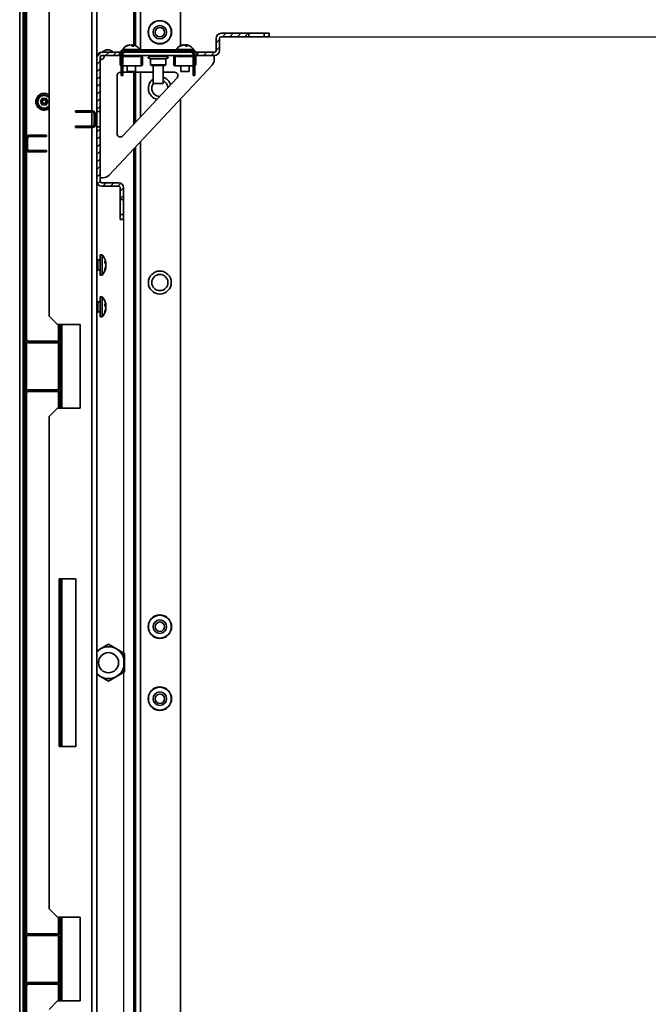
# Model space of a CAD drawing. Units: millimetres. Extents: x -3757 to -744, y -1759 to 2737.
# Drawn here: x -2016 to -1641, y -1086 to -498 of the extents above; entities that cross this region are included whole.
import ezdxf

# ---------------------------------------------------------------- set-up
doc = ezdxf.new("R2010")
doc.units = ezdxf.units.MM
doc.header["$PDSIZE"] = -1
doc.linetypes.add('SLD-Сплошная', pattern=[0])
doc.layers.add('ТЕКСТ', color=150, linetype='SLD-Сплошная')
doc.styles.add('SLDTEXTSTYLE2', font='txt')
doc.dimstyles.new('SLDDIMSTYLE0', dxfattribs={"dimtxt": 70, "dimasz": 70, "dimexe": 0, "dimexo": 0.0625, "dimgap": 17.5, "dimtad": 2, "dimdec": 1, "dimrnd": 1e-09, "dimzin": 12, "dimdsep": 46, "dimtxsty": 'SLDTEXTSTYLE2', "dimsah": 1, "dimcen": 0.09, "dimadec": 0, "dimazin": 3, "dimtfac": 1, "dimtdec": 1, "dimtofl": 0, "dimtmove": 0, "dimatfit": 3, "dimfxl": 0, "dimfrac": 2, "dimtolj": 1, "dimtzin": 12, "dimarcsym": 0})

# ---------------------------------------------------------------- blocks, each defined once
blk = doc.blocks.new('_D_6')
at = {"layer": 'Defpoints', "color": 0}
for p in [(-1954.18, -617.09), (-1328.18, -617.09), (-1328.18, -1647.05)]:
    blk.add_point(p, dxfattribs=at)
at = {"layer": 'ТЕКСТ', "color": 0, "lineweight": -2}
for p, q in [((-1954.18, -617.15), (-1954.18, -1647.05)), ((-1328.18, -617.15), (-1328.18, -1647.05)), ((-1884.18, -1647.05), (-1398.18, -1647.05))]:
    blk.add_line(p, q, dxfattribs=at)
at = {"layer": 'ТЕКСТ', "color": 0}
for points in [[(-1884.18, -1635.38), (-1884.18, -1658.71), (-1954.18, -1647.05)], [(-1398.18, -1635.38), (-1398.18, -1658.71), (-1328.18, -1647.05)]]:
    blk.add_solid(points, dxfattribs=at)
at = {"layer": 'ТЕКСТ', "color": 0, "insert": (-1641.18, -1667.05), "char_height": 70, "attachment_point": 2, "style": 'SLDTEXTSTYLE2'}
blk.add_mtext('\\A1;626', dxfattribs=at)
blk = doc.blocks.new('_D_7')
at = {"layer": 'Defpoints', "color": 0}
for p in [(-1867.41, -507.82), (-1111.32, -507.82), (-1867.41, -1255.45)]:
    blk.add_point(p, dxfattribs=at)
at = {"layer": 'ТЕКСТ', "color": 0, "lineweight": -2}
for p, q in [((-1867.35, -507.82), (-1111.32, -507.82)), ((-1111.32, -1185.45), (-1111.32, -577.82)), ((-1867.35, -1255.45), (-1111.32, -1255.45))]:
    blk.add_line(p, q, dxfattribs=at)
at = {"layer": 'ТЕКСТ', "color": 0}
for points in [[(-1122.99, -577.82), (-1099.66, -577.82), (-1111.32, -507.82)], [(-1122.99, -1185.45), (-1099.66, -1185.45), (-1111.32, -1255.45)]]:
    blk.add_solid(points, dxfattribs=at)
at = {"layer": 'ТЕКСТ', "color": 0, "insert": (-1091.32, -881.64), "char_height": 70, "attachment_point": 2, "rotation": 90, "style": 'SLDTEXTSTYLE2'}
blk.add_mtext('\\A1;750', dxfattribs=at)

msp = doc.modelspace()

# ---------------------------------------------------------------- hatches: boundary and pattern name
at = {"layer": 'ТЕКСТ', "linetype": 'SLD-Сплошная', "lineweight": 18}
h = msp.add_hatch(dxfattribs=at)
h.set_pattern_fill('ANSI31', color=256, angle=3e-322, style=0)
edge = h.paths.add_edge_path(flags=0)
edge.add_line((-2011.98, -1335.54), (-2012.98, -1335.54))
edge.add_line((-2012.98, -1335.54), (-2012.98, -1338.54))
edge.add_arc((-2010.98, -1338.54), 2, 180, 270)
edge.add_line((-2010.98, -1340.54), (-1992.13, -1340.54))
edge.add_arc((-1992.13, -1340.59), 0.05, -90, 90, ccw=False)
edge.add_line((-1992.13, -1340.64), (-2012.08, -1340.64))
edge.add_arc((-2012.08, -1339.64), 1, 180, 270, ccw=False)
edge.add_line((-2013.08, -1339.64), (-2013.08, -423.64))
edge.add_arc((-2012.08, -423.64), 1, 90, 180, ccw=False)
edge.add_line((-2012.08, -422.64), (-1992.13, -422.64))
edge.add_arc((-1992.13, -422.69), 0.05, -90, 90, ccw=False)
edge.add_line((-1992.13, -422.74), (-2010.98, -422.74))
edge.add_arc((-2010.98, -424.74), 2, 90, 180)
edge.add_line((-2012.98, -424.74), (-2012.98, -427.74))
edge.add_line((-2012.98, -427.74), (-2011.98, -427.74))
edge.add_line((-2011.98, -427.74), (-2011.98, -424.74))
edge.add_arc((-2010.98, -424.74), 1, 90, 180, ccw=False)
edge.add_line((-2010.98, -423.74), (-1992.13, -423.74))
edge.add_arc((-1992.13, -422.69), 1.05, 270, 450)
edge.add_line((-1992.13, -421.64), (-2012.08, -421.64))
edge.add_arc((-2012.08, -423.64), 2, 90, 180)
edge.add_line((-2014.08, -423.64), (-2014.08, -1339.64))
edge.add_arc((-2012.08, -1339.64), 2, 180, 270)
edge.add_line((-2012.08, -1341.64), (-1992.13, -1341.64))
edge.add_arc((-1992.13, -1340.59), 1.05, 270, 450)
edge.add_line((-1992.13, -1339.54), (-2010.98, -1339.54))
edge.add_arc((-2010.98, -1338.54), 1, 180, 270, ccw=False)
edge.add_line((-2011.98, -1338.54), (-2011.98, -1335.54))
h = msp.add_hatch(dxfattribs=at)
h.set_pattern_fill('ANSI31', color=256, angle=3e-322, style=0)
edge = h.paths.add_edge_path(flags=0)
edge.add_line((-1896.05, -507.82), (-1879.41, -507.82))
edge.add_line((-1879.41, -507.82), (-1879.41, -505.82))
edge.add_line((-1879.41, -505.82), (-1896.05, -505.82))
edge.add_arc((-1896.05, -508.82), 3, 90, 180)
edge.add_line((-1899.05, -508.82), (-1899.05, -516.09))
edge.add_arc((-1900.05, -516.09), 1, 270, 360, ccw=False)
edge.add_line((-1900.05, -517.09), (-1910.61, -517.09))
edge.add_line((-1910.61, -517.09), (-1910.61, -519.09))
edge.add_line((-1910.61, -519.09), (-1900.05, -519.09))
edge.add_arc((-1900.05, -516.09), 3, 270, 360)
edge.add_line((-1897.05, -516.09), (-1897.05, -508.82))
edge.add_arc((-1896.05, -508.82), 1, 90, 180, ccw=False)
h = msp.add_hatch(dxfattribs=at)
h.set_pattern_fill('ANSI31', color=256, angle=3e-322, style=0)
h.paths.add_polyline_path([(-1867.41, -507.82), (-1867.41, -505.82), (-1870.41, -505.82), (-1870.41, -507.82)], flags=0)
h = msp.add_hatch(dxfattribs=at)
h.set_pattern_fill('ANSI31', color=256, angle=3e-322, style=0)
edge = h.paths.add_edge_path(flags=0)
edge.add_line((-1956.61, -517.09), (-1967.18, -517.09))
edge.add_arc((-1967.18, -520.09), 3, 90, 180)
edge.add_line((-1970.18, -520.09), (-1970.18, -552.59))
edge.add_line((-1970.18, -552.59), (-1968.18, -552.59))
edge.add_line((-1968.18, -552.59), (-1968.18, -520.09))
edge.add_arc((-1967.18, -520.09), 1, 90, 180, ccw=False)
edge.add_line((-1967.18, -519.09), (-1956.61, -519.09))
edge.add_line((-1956.61, -519.09), (-1956.61, -517.09))
h = msp.add_hatch(dxfattribs=at)
h.set_pattern_fill('ANSI31', color=256, angle=3e-322, style=0)
edge = h.paths.add_edge_path(flags=0)
edge.add_line((-1912.71, -531.09), (-1911.71, -531.09))
edge.add_line((-1911.71, -531.09), (-1911.71, -518.09))
edge.add_arc((-1913.71, -518.09), 2, 360, 450)
edge.add_line((-1913.71, -516.09), (-1953.71, -516.09))
edge.add_arc((-1953.71, -518.09), 2, 90, 180)
edge.add_line((-1955.71, -518.09), (-1955.71, -531.09))
edge.add_line((-1955.71, -531.09), (-1954.71, -531.09))
edge.add_line((-1954.71, -531.09), (-1954.71, -518.09))
edge.add_arc((-1953.71, -518.09), 1, 90, 180, ccw=False)
edge.add_line((-1953.71, -517.09), (-1913.71, -517.09))
edge.add_arc((-1913.71, -518.09), 1, 0, 90, ccw=False)
edge.add_line((-1912.71, -518.09), (-1912.71, -531.09))
h = msp.add_hatch(dxfattribs=at)
h.set_pattern_fill('ANSI31', color=256, angle=3e-322, style=0)
edge = h.paths.add_edge_path(flags=0)
edge.add_line((-1957.18, -595.09), (-1967.18, -595.09))
edge.add_arc((-1967.18, -594.09), 1, 180, 270, ccw=False)
edge.add_line((-1968.18, -594.09), (-1968.18, -561.59))
edge.add_line((-1968.18, -561.59), (-1970.18, -561.59))
edge.add_line((-1970.18, -561.59), (-1970.18, -594.09))
edge.add_arc((-1967.18, -594.09), 3, 180, 270)
edge.add_line((-1967.18, -597.09), (-1957.18, -597.09))
edge.add_arc((-1957.18, -598.09), 1, 0, 90, ccw=False)
edge.add_line((-1956.18, -598.09), (-1956.18, -605.09))
edge.add_line((-1956.18, -605.09), (-1954.18, -605.09))
edge.add_line((-1954.18, -605.09), (-1954.18, -598.09))
edge.add_arc((-1957.18, -598.09), 3, 0, 90)
h = msp.add_hatch(dxfattribs=at)
h.set_pattern_fill('ANSI31', color=256, angle=3e-322, style=0)
h.paths.add_polyline_path([(-1954.18, -617.09), (-1954.18, -614.09), (-1956.18, -614.09), (-1956.18, -617.09)], flags=0)
h = msp.add_hatch(dxfattribs=at)
h.set_pattern_fill('ANSI31', color=256, angle=90, style=0)
edge = h.paths.add_edge_path(flags=0)
edge.add_line((-2013.08, -677.64), (-2013.08, -688.64))
edge.add_arc((-2011.08, -688.64), 2, 180, 270)
edge.add_line((-2011.08, -690.64), (-1993.08, -690.64))
edge.add_arc((-1993.08, -691.64), 1, 0, 90, ccw=False)
edge.add_line((-1992.08, -691.64), (-1992.08, -717.64))
edge.add_arc((-1993.08, -717.64), 1, 270, 360, ccw=False)
edge.add_line((-1993.08, -718.64), (-2011.08, -718.64))
edge.add_arc((-2011.08, -720.64), 2, 90, 180)
edge.add_line((-2013.08, -720.64), (-2013.08, -731.64))
edge.add_line((-2013.08, -731.64), (-2012.08, -731.64))
edge.add_line((-2012.08, -731.64), (-2012.08, -720.64))
edge.add_arc((-2011.08, -720.64), 1, 90, 180, ccw=False)
edge.add_line((-2011.08, -719.64), (-1993.08, -719.64))
edge.add_arc((-1993.08, -717.64), 2, 270, 360)
edge.add_line((-1991.08, -717.64), (-1991.08, -691.64))
edge.add_arc((-1993.08, -691.64), 2, 0, 90)
edge.add_line((-1993.08, -689.64), (-2011.08, -689.64))
edge.add_arc((-2011.08, -688.64), 1, 180, 270, ccw=False)
edge.add_line((-2012.08, -688.64), (-2012.08, -677.64))
edge.add_line((-2012.08, -677.64), (-2013.08, -677.64))
h = msp.add_hatch(dxfattribs=at)
h.set_pattern_fill('ANSI31', color=256, angle=90, style=0)
edge = h.paths.add_edge_path(flags=0)
edge.add_line((-2013.08, -1031.64), (-2013.08, -1042.64))
edge.add_arc((-2011.08, -1042.64), 2, 180, 270)
edge.add_line((-2011.08, -1044.64), (-1993.08, -1044.64))
edge.add_arc((-1993.08, -1045.64), 1, 0, 90, ccw=False)
edge.add_line((-1992.08, -1045.64), (-1992.08, -1071.64))
edge.add_arc((-1993.08, -1071.64), 1, 270, 360, ccw=False)
edge.add_line((-1993.08, -1072.64), (-2011.08, -1072.64))
edge.add_arc((-2011.08, -1074.64), 2, 90, 180)
edge.add_line((-2013.08, -1074.64), (-2013.08, -1085.64))
edge.add_line((-2013.08, -1085.64), (-2012.08, -1085.64))
edge.add_line((-2012.08, -1085.64), (-2012.08, -1074.64))
edge.add_arc((-2011.08, -1074.64), 1, 90, 180, ccw=False)
edge.add_line((-2011.08, -1073.64), (-1993.08, -1073.64))
edge.add_arc((-1993.08, -1071.64), 2, 270, 360)
edge.add_line((-1991.08, -1071.64), (-1991.08, -1045.64))
edge.add_arc((-1993.08, -1045.64), 2, 0, 90)
edge.add_line((-1993.08, -1043.64), (-2011.08, -1043.64))
edge.add_arc((-2011.08, -1042.64), 1, 180, 270, ccw=False)
edge.add_line((-2012.08, -1042.64), (-2012.08, -1031.64))
edge.add_line((-2012.08, -1031.64), (-2013.08, -1031.64))

# ---------------------------------------------------------------- linework, layer by layer
at = {"color": 7, "linetype": 'SLD-Сплошная', "lineweight": 35}
for p, q in [((-2016.18, -420.14), (-2016.18, -1343.14)), ((-2014.08, -423.64), (-2014.08, -1339.64)), ((-2013.08, -423.64), (-2013.08, -1339.64)), ((-2012.08, -567.61), (-2012.08, -471.64)), ((-1998.68, -674.64), (-1998.68, -475.64)), ((-1973.18, -475.64), (-1973.18, -552.09)), ((-1970.18, -475.64), (-1970.18, -520.09)), ((-1948.18, -479.34), (-1948.18, -512.77)), ((-1947.18, -479.84), (-1947.18, -513.1)), ((-1944.18, -480.64), (-1944.18, -515.69)), ((-1920.18, -480.64), (-1920.18, -513.16)), ((-1899.05, -508.82), (-1899.05, -516.09)), ((-1897.05, -508.82), (-1897.05, -516.09)), ((-1879.41, -505.82), (-1896.05, -505.82)), ((-1879.41, -507.82), (-1896.05, -507.82)), ((-1879.41, -505.82), (-1879.41, -507.82)), ((-1870.41, -505.82), (-1879.41, -505.82)), ((-1879.41, -507.82), (-1870.41, -507.82)), ((-1870.41, -507.82), (-1870.41, -505.82)), ((-1867.41, -505.82), (-1870.41, -505.82)), ((-1867.41, -507.82), (-1870.41, -507.82)), ((-1867.41, -507.82), (-1867.41, -505.82)), ((-1956.61, -517.09), (-1967.18, -517.09)), ((-1956.61, -517.09), (-1956.61, -519.09)), ((-1955.71, -517.09), (-1956.61, -517.09)), ((-1955.71, -517.09), (-1955.71, -516.09)), ((-1955.71, -516.09), (-1953.71, -516.09)), ((-1955.71, -517.09), (-1955.45, -517.09)), ((-1954.69, -515.39), (-1954.69, -516.09)), ((-1944.54, -515.39), (-1954.69, -515.39)), ((-1913.71, -516.09), (-1953.71, -516.09)), ((-1913.71, -517.09), (-1953.71, -517.09)), ((-1950.6, -512.76), (-1950.63, -512.69)), ((-1950.55, -512.69), (-1950.53, -512.75)), ((-1949.29, -513.3), (-1949.18, -512.69)), ((-1949.05, -512.69), (-1949.18, -513.43)), ((-1948.68, -512.69), (-1948.98, -513.54)), ((-1944.54, -516.09), (-1944.54, -515.39)), ((-1944.54, -515.69), (-1922.69, -515.69)), ((-1922.69, -515.39), (-1922.69, -516.09)), ((-1912.54, -515.39), (-1922.69, -515.39)), ((-1918.6, -512.76), (-1918.63, -512.69)), ((-1918.55, -512.69), (-1918.53, -512.75)), ((-1917.29, -513.3), (-1917.18, -512.69)), ((-1917.05, -512.69), (-1917.18, -513.43)), ((-1916.68, -512.69), (-1916.98, -513.54)), ((-1913.71, -516.09), (-1911.71, -516.09)), ((-1912.54, -516.09), (-1912.54, -515.39)), ((-1911.98, -517.09), (-1911.71, -517.09)), ((-1911.71, -517.09), (-1911.71, -516.09)), ((-1910.61, -517.09), (-1911.71, -517.09)), ((-1910.61, -519.09), (-1910.61, -517.09)), ((-1900.05, -517.09), (-1910.61, -517.09)), ((-1970.18, -520.09), (-1970.18, -552.59)), ((-1968.18, -520.04), (-1968.18, -520.14)), ((-1968.18, -520.09), (-1968.18, -552.59)), ((-1968.11, -521.59), (-1968.11, -534.59)), ((-1956.61, -519.09), (-1967.18, -519.09)), ((-1956.61, -519.09), (-1955.71, -519.09)), ((-1956.21, -520.09), (-1955.81, -520.09)), ((-1956.21, -520.09), (-1956.21, -524.39)), ((-1955.81, -520.09), (-1955.81, -524.39)), ((-1955.71, -531.09), (-1955.71, -518.09)), ((-1954.71, -531.09), (-1954.71, -518.09)), ((-1954.71, -519.09), (-1912.71, -519.09)), ((-1954.71, -519.69), (-1944.51, -519.69)), ((-1952.11, -519.09), (-1952.11, -519.69)), ((-1947.11, -519.69), (-1947.11, -519.09)), ((-1944.51, -519.29), (-1944.51, -519.69)), ((-1943.81, -519.29), (-1944.51, -519.29)), ((-1943.81, -519.29), (-1943.81, -519.69)), ((-1943.81, -519.69), (-1943.81, -524.79)), ((-1943.01, -520.09), (-1943.41, -520.09)), ((-1943.41, -520.09), (-1943.41, -524.39)), ((-1943.01, -520.09), (-1943.01, -524.39)), ((-1938.16, -519.09), (-1938.16, -519.59)), ((-1938.16, -519.59), (-1933.35, -519.59)), ((-1938.16, -521.09), (-1938.16, -524.59)), ((-1938.16, -521.09), (-1933.35, -521.09)), ((-1933.35, -519.59), (-1929.06, -519.59)), ((-1933.35, -521.09), (-1929.06, -521.09)), ((-1929.06, -519.59), (-1929.06, -519.09)), ((-1929.06, -524.59), (-1929.06, -521.09)), ((-1924.21, -520.09), (-1924.21, -524.39)), ((-1924.21, -520.09), (-1923.81, -520.09)), ((-1923.81, -520.09), (-1923.81, -524.39)), ((-1923.41, -519.29), (-1923.41, -519.69)), ((-1923.41, -519.29), (-1922.72, -519.29)), ((-1923.41, -519.69), (-1923.41, -524.79)), ((-1922.72, -519.29), (-1922.72, -519.69)), ((-1922.72, -519.69), (-1912.71, -519.69)), ((-1920.11, -519.09), (-1920.11, -519.69)), ((-1915.11, -519.69), (-1915.11, -519.09)), ((-1912.71, -518.09), (-1912.71, -531.09)), ((-1911.71, -518.09), (-1911.71, -531.09)), ((-1911.71, -519.09), (-1910.61, -519.09)), ((-1911.01, -520.09), (-1911.41, -520.09)), ((-1911.41, -520.09), (-1911.41, -524.39)), ((-1911.01, -520.09), (-1911.01, -524.39)), ((-1900.05, -519.09), (-1910.61, -519.09)), ((-1900.11, -521.39), (-1900.11, -519.09)), ((-1962.89, -590.5), (-1901.46, -524.81)), ((-1956.21, -524.39), (-1955.81, -524.39)), ((-1956.11, -529.09), (-1955.71, -529.09)), ((-1954.71, -525.19), (-1943.81, -525.19)), ((-1954.71, -529.09), (-1936.61, -529.09)), ((-1952.11, -525.19), (-1952.11, -528.59)), ((-1947.11, -528.59), (-1952.11, -528.59)), ((-1948.18, -529.09), (-1948.18, -560.13)), ((-1947.18, -529.09), (-1947.18, -559.06)), ((-1947.11, -528.59), (-1947.11, -525.19)), ((-1944.18, -529.09), (-1944.18, -555.85)), ((-1943.81, -525.19), (-1943.81, -524.79)), ((-1943.01, -524.39), (-1943.41, -524.39)), ((-1938.16, -524.59), (-1937.66, -525.09)), ((-1938.16, -524.59), (-1933.35, -524.59)), ((-1933.38, -525.09), (-1937.66, -525.09)), ((-1936.61, -525.09), (-1936.61, -535.69)), ((-1929.56, -525.09), (-1933.38, -525.09)), ((-1933.35, -524.59), (-1929.06, -524.59)), ((-1930.61, -535.69), (-1930.61, -525.09)), ((-1930.61, -529.09), (-1923.76, -529.09)), ((-1929.56, -525.09), (-1929.06, -524.59)), ((-1924.21, -524.39), (-1923.81, -524.39)), ((-1923.41, -525.19), (-1923.41, -524.79)), ((-1923.41, -525.19), (-1912.71, -525.19)), ((-1920.11, -525.19), (-1920.11, -528.59)), ((-1915.11, -528.59), (-1920.11, -528.59)), ((-1915.11, -528.59), (-1915.11, -525.19)), ((-1911.01, -524.39), (-1911.41, -524.39)), ((-1968.18, -534.59), (-1968.11, -534.59)), ((-1958.11, -565.68), (-1958.11, -531.09)), ((-1954.71, -531.09), (-1955.71, -531.09)), ((-1922.3, -532.45), (-1954.65, -567.05)), ((-1911.71, -531.09), (-1912.71, -531.09)), ((-1968.18, -539.59), (-1968.11, -539.59)), ((-1968.11, -539.59), (-1968.11, -574.59)), ((-1936.61, -535.69), (-1930.61, -535.69)), ((-2003.85, -546.37), (-2003.02, -548.41)), ((-2002.72, -546.48), (-2003.85, -546.37)), ((-2002.49, -544.54), (-2003.83, -546.28)), ((-2003.83, -546.28), (-2002.72, -546.48)), ((-2002.02, -545.57), (-2002.72, -546.48)), ((-2002.72, -546.48), (-2002.29, -547.55)), ((-2002.02, -545.57), (-2002.49, -544.54)), ((-2000.22, -544.81), (-2002.39, -544.51)), ((-2002.39, -544.51), (-2002.02, -545.57)), ((-2000.87, -545.73), (-2002.02, -545.57)), ((-2001.15, -547.71), (-2000.44, -546.8)), ((-2000.87, -545.73), (-2000.22, -544.81)), ((-2000.14, -544.87), (-2000.87, -545.73)), ((-2000.44, -546.8), (-2000.87, -545.73)), ((-1999.33, -547), (-2000.44, -546.8)), ((-2000.44, -546.8), (-1999.31, -546.9)), ((-1999.31, -546.9), (-2000.14, -544.87)), ((-1920.18, -544.83), (-1920.18, -1218.45)), ((-2003.02, -548.41), (-2002.29, -547.55)), ((-2002.29, -547.55), (-2002.94, -548.47)), ((-2002.94, -548.47), (-2000.77, -548.77)), ((-2002.29, -547.55), (-2001.15, -547.71)), ((-2000.77, -548.77), (-2001.15, -547.71)), ((-2001.15, -547.71), (-2000.68, -548.73)), ((-2000.68, -548.73), (-1999.33, -547)), ((-1982.98, -552.89), (-1982.98, -552.09)), ((-1982.98, -552.09), (-1981.98, -552.09)), ((-1981.98, -552.09), (-1981.98, -552.89)), ((-1981.98, -552.09), (-1974.98, -552.09)), ((-1974.98, -552.09), (-1974.98, -552.89)), ((-1974.98, -552.09), (-1972.78, -552.09)), ((-1972.78, -552.89), (-1972.78, -552.09)), ((-1968.18, -552.59), (-1970.18, -552.59)), ((-1970.18, -552.59), (-1970.18, -561.59)), ((-1968.18, -561.59), (-1968.18, -552.59)), ((-1981.98, -552.89), (-1982.98, -552.89)), ((-1974.98, -552.89), (-1981.98, -552.89)), ((-1974.98, -552.89), (-1972.78, -552.89)), ((-1973.18, -552.89), (-1973.18, -561.29)), ((-1971.78, -553.89), (-1971.78, -560.29)), ((-1970.98, -553.89), (-1971.78, -553.89)), ((-1970.98, -553.89), (-1970.98, -560.29)), ((-1970.18, -554.65), (-1970.98, -554.09)), ((-1982.98, -562.09), (-1982.98, -561.29)), ((-1982.98, -561.29), (-1981.98, -561.29)), ((-1981.98, -562.09), (-1982.98, -562.09)), ((-1981.98, -561.29), (-1981.98, -562.09)), ((-1981.98, -561.29), (-1974.98, -561.29)), ((-1981.98, -562.09), (-1974.98, -562.09)), ((-1972.78, -561.29), (-1974.98, -561.29)), ((-1974.98, -561.29), (-1974.98, -562.09)), ((-1972.78, -562.09), (-1974.98, -562.09)), ((-1973.18, -562.09), (-1973.18, -1201.19)), ((-1972.78, -562.09), (-1972.78, -561.29)), ((-1971.78, -560.29), (-1970.98, -560.29)), ((-1970.98, -560.09), (-1970.18, -559.53)), ((-1970.18, -561.59), (-1968.18, -561.59)), ((-1970.18, -561.59), (-1970.18, -594.09)), ((-1968.18, -561.59), (-1968.18, -594.09)), ((-2012.28, -568.64), (-2013.08, -569.2)), ((-2011.48, -568.44), (-2012.28, -568.44)), ((-2012.28, -574.84), (-2012.28, -568.44)), ((-2011.48, -574.84), (-2011.48, -568.44)), ((-2010.48, -566.64), (-2010.48, -567.44)), ((-2010.48, -566.64), (-2008.28, -566.64)), ((-2010.48, -567.44), (-2008.28, -567.44)), ((-2008.28, -567.44), (-2008.28, -566.64)), ((-2001.28, -566.64), (-2008.28, -566.64)), ((-2001.28, -567.44), (-2008.28, -567.44)), ((-2001.28, -567.44), (-2001.28, -566.64)), ((-2001.28, -566.64), (-2000.28, -566.64)), ((-2000.28, -567.44), (-2001.28, -567.44)), ((-2000.28, -566.64), (-2000.28, -567.44)), ((-2013.08, -574.08), (-2012.28, -574.64)), ((-2012.28, -574.84), (-2011.48, -574.84)), ((-2012.08, -677.64), (-2012.08, -575.66)), ((-2010.48, -575.84), (-2010.48, -576.64)), ((-2008.28, -575.84), (-2010.48, -575.84)), ((-2008.28, -576.64), (-2008.28, -575.84)), ((-2008.28, -575.84), (-2001.28, -575.84)), ((-2001.28, -576.64), (-2001.28, -575.84)), ((-2001.28, -575.84), (-2000.28, -575.84)), ((-2000.28, -575.84), (-2000.28, -576.64)), ((-1968.18, -574.59), (-1968.11, -574.59)), ((-1948.18, -574.77), (-1948.18, -1188.5)), ((-1947.18, -573.7), (-1947.18, -1189.57)), ((-1944.18, -570.49), (-1944.18, -1192.78)), ((-2008.28, -576.64), (-2010.48, -576.64)), ((-2001.28, -576.64), (-2008.28, -576.64)), ((-2000.28, -576.64), (-2001.28, -576.64)), ((-1968.18, -579.59), (-1968.11, -579.59)), ((-1968.11, -579.59), (-1968.11, -592.09)), ((-1968.11, -592.09), (-1966.54, -592.09)), ((-1970.18, -594.09), (-1970.18, -1169.19)), ((-1967.18, -595.09), (-1957.18, -595.09)), ((-1967.18, -597.09), (-1957.18, -597.09)), ((-1956.18, -598.09), (-1956.18, -605.09)), ((-1954.18, -598.09), (-1954.18, -605.09)), ((-1954.18, -605.09), (-1956.18, -605.09)), ((-1956.18, -605.09), (-1956.18, -614.09)), ((-1954.18, -614.09), (-1954.18, -605.09)), ((-1956.18, -614.09), (-1954.18, -614.09)), ((-1956.18, -614.09), (-1956.18, -617.09)), ((-1956.18, -617.09), (-1954.18, -617.09)), ((-1954.18, -614.09), (-1954.18, -617.09)), ((-1966.98, -638.13), (-1968.18, -638.13)), ((-1968.18, -650.15), (-1968.18, -638.13)), ((-1966.98, -650.15), (-1966.98, -638.13)), ((-1969.98, -640.89), (-1970.18, -640.89)), ((-1969.98, -640.89), (-1969.98, -647.39)), ((-1969.58, -640.89), (-1969.98, -640.89)), ((-1969.58, -640.89), (-1969.58, -647.39)), ((-1968.18, -641.14), (-1969.58, -641.14)), ((-1965.09, -643.2), (-1964.75, -643.06)), ((-1964.75, -645.24), (-1964.88, -645.19)), ((-1964.87, -645.17), (-1964.75, -645.21)), ((-1964.84, -643.85), (-1964.75, -643.84)), ((-1964.75, -644), (-1964.81, -644)), ((-1964.77, -644.14), (-1964.75, -644)), ((-1970.18, -647.39), (-1969.98, -647.39)), ((-1969.98, -647.39), (-1969.58, -647.39)), ((-1969.58, -647.14), (-1968.18, -647.14)), ((-1968.18, -650.15), (-1966.98, -650.15)), ((-1966.98, -663.13), (-1968.18, -663.13)), ((-1968.18, -666.78), (-1968.18, -663.13)), ((-1966.98, -666.78), (-1966.98, -663.13)), ((-1969.98, -665.89), (-1970.18, -665.89)), ((-1969.98, -665.89), (-1969.98, -672.39)), ((-1969.58, -665.89), (-1969.98, -665.89)), ((-1969.58, -665.89), (-1969.58, -672.39)), ((-1968.18, -666.14), (-1969.58, -666.14)), ((-1968.18, -675.15), (-1968.18, -666.78)), ((-1966.98, -675.15), (-1966.98, -666.78)), ((-1965.33, -668.35), (-1964.75, -668.13)), ((-1965.09, -668.7), (-1964.75, -668.65)), ((-1964.75, -668.79), (-1965.01, -668.83)), ((-1964.75, -670.19), (-1964.82, -670.16)), ((-1964.81, -670.12), (-1964.75, -670.14)), ((-1998.68, -674.64), (-1993.68, -679.64)), ((-1970.18, -672.39), (-1969.98, -672.39)), ((-1969.98, -672.39), (-1969.58, -672.39)), ((-1969.58, -672.14), (-1968.18, -672.14)), ((-1968.18, -675.15), (-1966.98, -675.15)), ((-2012.08, -677.64), (-2013.08, -677.64)), ((-2013.08, -677.64), (-2013.08, -688.64)), ((-2012.08, -677.64), (-2012.08, -688.64)), ((-1993.68, -679.64), (-1980.18, -679.64)), ((-1993.08, -679.64), (-1993.08, -689.64)), ((-1992.08, -689.91), (-1992.08, -679.64)), ((-1991.08, -691.64), (-1991.08, -679.64)), ((-1980.18, -679.64), (-1980.18, -729.64)), ((-2012.08, -718.91), (-2012.08, -690.37)), ((-2011.08, -689.64), (-1993.08, -689.64)), ((-2011.08, -690.64), (-1993.08, -690.64)), ((-1993.08, -690.64), (-1993.08, -718.64)), ((-1992.08, -691.64), (-1992.08, -717.64)), ((-1991.08, -691.64), (-1991.08, -717.64)), ((-2013.08, -720.64), (-2013.08, -731.64)), ((-2012.08, -720.64), (-2012.08, -731.64)), ((-1993.08, -718.64), (-2011.08, -718.64)), ((-1993.08, -719.64), (-2011.08, -719.64)), ((-1993.08, -719.64), (-1993.08, -729.64)), ((-1992.08, -729.64), (-1992.08, -719.37)), ((-1991.08, -729.64), (-1991.08, -717.64)), ((-2013.08, -731.64), (-2012.08, -731.64)), ((-2012.08, -1031.64), (-2012.08, -731.64)), ((-1993.68, -729.64), (-1998.68, -734.64)), ((-1998.68, -1028.64), (-1998.68, -734.64)), ((-1980.18, -729.64), (-1993.68, -729.64)), ((-1982.68, -831.64), (-1992.68, -831.64)), ((-1992.68, -831.64), (-1992.68, -931.64)), ((-1992.08, -931.64), (-1992.08, -831.64)), ((-1991.08, -931.64), (-1991.08, -831.64)), ((-1982.68, -931.64), (-1982.68, -831.64)), ((-1970.14, -874.68), (-1967.93, -873.41)), ((-1967.93, -873.41), (-1963.18, -870.67)), ((-1963.18, -870.67), (-1958.43, -873.41)), ((-1958.43, -873.41), (-1953.68, -876.15)), ((-1953.68, -876.15), (-1953.68, -881.64)), ((-1953.68, -881.64), (-1953.68, -887.12)), ((-1953.58, -887.18), (-1953.58, -876.09)), ((-1953.68, -887.12), (-1958.43, -889.86)), ((-1967.93, -889.86), (-1970.14, -888.59)), ((-1963.18, -892.61), (-1967.93, -889.86)), ((-1958.43, -889.86), (-1963.18, -892.61)), ((-1992.68, -931.64), (-1982.68, -931.64)), ((-1998.68, -1028.64), (-1993.68, -1033.64)), ((-2012.08, -1031.64), (-2013.08, -1031.64)), ((-2013.08, -1031.64), (-2013.08, -1042.64)), ((-2012.08, -1031.64), (-2012.08, -1042.64)), ((-1993.68, -1033.64), (-1980.18, -1033.64)), ((-1993.08, -1033.64), (-1993.08, -1043.64)), ((-1992.08, -1043.91), (-1992.08, -1033.64)), ((-1991.08, -1045.64), (-1991.08, -1033.64)), ((-1980.18, -1033.64), (-1980.18, -1083.64)), ((-2012.08, -1072.91), (-2012.08, -1044.37)), ((-2011.08, -1043.64), (-1993.08, -1043.64)), ((-2011.08, -1044.64), (-1993.08, -1044.64)), ((-1993.08, -1044.64), (-1993.08, -1072.64)), ((-1992.08, -1045.64), (-1992.08, -1071.64)), ((-1991.08, -1045.64), (-1991.08, -1071.64)), ((-2013.08, -1074.64), (-2013.08, -1085.64)), ((-2012.08, -1074.64), (-2012.08, -1085.64)), ((-1993.08, -1072.64), (-2011.08, -1072.64)), ((-1993.08, -1073.64), (-2011.08, -1073.64)), ((-1993.08, -1073.64), (-1993.08, -1083.64)), ((-1992.08, -1083.64), (-1992.08, -1073.37)), ((-1991.08, -1083.64), (-1991.08, -1071.64)), ((-2013.08, -1085.64), (-2012.08, -1085.64)), ((-2012.08, -1291.64), (-2012.08, -1085.64)), ((-1993.68, -1083.64), (-1998.68, -1088.64)), ((-1980.18, -1083.64), (-1993.68, -1083.64))]:
    msp.add_line(p, q, dxfattribs=at)
at = {"color": 7, "linetype": 'SLD-Сплошная', "lineweight": 35, "flags": 128}
for points in [[(-1948.7, -512.75), (-1948.74, -512.74), (-1949.05, -512.69)], [(-1916.7, -512.75), (-1916.74, -512.74), (-1917.05, -512.69)], [(-1968.18, -520.14), (-1968, -521.41), (-1967.94, -521.58)], [(-1938.16, -519.59), (-1939.25, -519.96), (-1939.52, -520.15), (-1939.57, -520.21), (-1939.6, -520.28), (-1939.61, -520.34), (-1939.6, -520.4), (-1939.57, -520.46), (-1939.52, -520.53), (-1939.25, -520.71), (-1938.16, -521.09)], [(-1929.06, -521.09), (-1927.98, -520.71), (-1927.7, -520.53), (-1927.65, -520.46), (-1927.62, -520.4), (-1927.61, -520.34), (-1927.62, -520.28), (-1927.65, -520.21), (-1927.7, -520.15), (-1927.98, -519.96), (-1929.06, -519.59)], [(-1964.75, -668.65), (-1964.78, -668.35), (-1964.81, -668.16)]]:
    msp.add_lwpolyline(points, dxfattribs=at)
at = {"color": 7, "linetype": 'SLD-Сплошная', "lineweight": 35}
for centre, radius in [((-1932.58, -505.14), 7), ((-1932.58, -505.14), 6.85), ((-1932.58, -505.14), 4), ((-1932.58, -505.14), 2.8), ((-1932.58, -654.64), 6.85), ((-1932.58, -654.64), 4.85), ((-1932.58, -860.14), 7), ((-1932.58, -860.14), 6.85), ((-1932.58, -860.14), 4), ((-1932.58, -860.14), 2.8), ((-1963.18, -881.64), 6), ((-1932.58, -903.14), 7), ((-1932.58, -903.14), 6.85), ((-1932.58, -903.14), 4), ((-1932.58, -903.14), 2.8)]:
    msp.add_circle(centre, radius, dxfattribs=at)
for centre, radius, start, end in [((-1896.05, -508.82), 3, 90, 180), ((-1896.05, -508.82), 1, 90, 180), ((-1967.18, -520.09), 3, 90, 180), ((-1963.68, -520.14), 4.5, 42.66406, 137.33594), ((-1953.71, -518.09), 2, 90, 180), ((-1953.71, -518.09), 1, 90, 180), ((-1949.61, -518.59), 6, 110.64031, 147.76905), ((-1949.9, -517.8), 5.16, 98.06321, 124.56758), ((-1952.69, -514.09), 0.556, 75.06663, 104.93337), ((-1949.32, -518.74), 6.11, 98.16133, 121.91029), ((-1950.57, -514.23), 1.54, 89.47197, 92.28854), ((-1950.16, -517.5), 4.81, 88.70685, 90.29408), ((-1951.24, -514.98), 2.58, 33.62594, 62.54158), ((-1948.54, -514.14), 1.59, 113.64954, 132.4631), ((-1949.07, -517.5), 4.81, 89.70592, 91.29315), ((-1948.64, -518.97), 5.44, 85.23104, 94.76896), ((-1949.38, -513.66), 1.2, 5.24456, 54.04471), ((-1948.66, -514.23), 1.54, 87.71146, 90.52803), ((-1949.35, -517.91), 5.27, 69.40334, 81.79951), ((-1949.61, -518.59), 6, 32.23095, 69.35969), ((-1917.61, -518.59), 6, 110.64031, 147.76905), ((-1917.9, -517.8), 5.16, 98.06321, 124.56758), ((-1920.69, -514.09), 0.556, 75.06663, 104.93337), ((-1917.32, -518.74), 6.11, 98.16133, 121.91029), ((-1918.57, -514.23), 1.54, 89.47197, 92.28854), ((-1918.16, -517.5), 4.81, 88.70685, 90.29408), ((-1919.24, -514.98), 2.58, 33.62594, 62.54158), ((-1916.54, -514.14), 1.59, 113.64954, 132.4631), ((-1917.07, -517.5), 4.81, 89.70592, 91.29315), ((-1916.64, -518.97), 5.44, 85.23104, 94.76896), ((-1917.38, -513.66), 1.2, 5.24456, 54.04471), ((-1916.66, -514.23), 1.54, 87.71146, 90.52803), ((-1917.35, -517.91), 5.27, 69.40334, 81.79951), ((-1917.61, -518.59), 6, 32.23095, 69.35969), ((-1913.71, -518.09), 2, 360, 90), ((-1913.71, -518.09), 1, 360, 90), ((-1900.05, -516.09), 3, 270, 0), ((-1900.05, -516.09), 1, 270, 0), ((-1967.18, -520.09), 1, 90, 180), ((-1968.11, -519.09), 2.5, 270, 0), ((-1955.41, -520.09), 0.8, 112.02431, 180), ((-1955.41, -520.09), 0.4, 138.59038, 180), ((-1954.72, -518.89), 0.4, 270, 330), ((-1954.72, -518.89), 0.8, 270, 345.52249), ((-1944.51, -518.89), 0.8, 194.47751, 270), ((-1944.51, -518.89), 0.4, 210, 270), ((-1943.81, -520.09), 0.8, 360, 90), ((-1943.81, -520.09), 0.4, 0, 90), ((-1923.41, -520.09), 0.8, 90, 180), ((-1923.41, -520.09), 0.4, 90, 180), ((-1922.72, -518.89), 0.8, 270, 345.52249), ((-1922.72, -518.89), 0.4, 270, 330), ((-1912.51, -518.89), 0.8, 194.47751, 255.32803), ((-1912.51, -518.89), 0.4, 210, 239.56442), ((-1911.81, -520.09), 0.8, 360, 82.81924), ((-1911.81, -520.09), 0.4, 0, 75.52249), ((-1905.11, -521.39), 5, 316.92196, 0), ((-1956.11, -531.09), 2, 90, 180), ((-1955.41, -524.39), 0.8, 180, 247.97569), ((-1955.41, -524.39), 0.4, 180, 221.40962), ((-1943.81, -524.39), 0.4, 270, 360), ((-1943.81, -524.39), 0.8, 270, 360), ((-1923.41, -524.39), 0.8, 180, 270), ((-1923.41, -524.39), 0.4, 180, 270), ((-1923.76, -531.09), 2, 316.92196, 90), ((-1911.81, -524.39), 0.4, 284.47751, 360), ((-1911.81, -524.39), 0.8, 277.18076, 360), ((-1932.58, -538.64), 6.85, 126.07207, 255.56799), ((-1932.58, -538.64), 6.85, 18.27593, 73.31498), ((-1932.58, -538.64), 4.85, 4.30556, 66.07717), ((-1932.58, -538.64), 4.85, 142.54242, 180), ((-1932.58, -538.64), 4.85, 180, 269.53835), ((-2001.58, -546.64), 5, 54.54946, 305.45054), ((-2001.58, -546.64), 4.95, 54.15789, 305.84211), ((-2001.58, -546.64), 4, 43.53115, 202.13859), ((-2001.58, -546.64), 3.92, 42.22283, 202.13859), ((-2001.58, -546.64), 3.82, 40.57492, 202.13859), ((-2003.75, -546.34), 0.1, 142.13859, 202.13859), ((-2002.41, -544.61), 0.1, 82.13859, 142.13859), ((-2000.23, -544.91), 0.1, 22.13859, 82.13859), ((-2001.58, -546.64), 4, 202.13859, 316.46885), ((-2001.58, -546.64), 3.92, 202.13859, 317.77717), ((-2001.58, -546.64), 3.82, 202.13859, 319.42508), ((-2002.93, -548.37), 0.1, 202.13859, 262.13859), ((-2000.75, -548.67), 0.1, 262.13859, 322.13859), ((-1999.41, -546.94), 0.1, 322.13859, 22.13859), ((-1972.78, -553.89), 1.8, 0, 90), ((-1972.78, -553.89), 1, 0, 90), ((-1972.78, -560.29), 1, 270, 0), ((-1972.78, -560.29), 1.8, 270, 0), ((-2010.48, -568.44), 1.8, 90, 180), ((-2010.48, -568.44), 1, 90, 180), ((-1956.11, -565.68), 2, 180, 316.92196), ((-2010.48, -574.84), 1.8, 180, 270), ((-2010.48, -574.84), 1, 180, 270), ((-1966.54, -587.09), 5, 270, 316.92196), ((-1967.18, -594.09), 3, 180, 270), ((-1967.18, -594.09), 1, 180, 270), ((-1957.18, -598.09), 3, 0, 90), ((-1957.18, -598.09), 1, 0, 90), ((-1973.68, -644.14), 9, 8.28318, 41.8886), ((-1973.68, -644.14), 9, 318.1114, 351.71682), ((-1971.74, -642.29), 6.42, 355.82468, 4.17532), ((-1967.32, -643.51), 2.6, 9.90863, 40.3815), ((-1968.98, -645.02), 4.29, 10.01429, 31.89162), ((-1972.07, -643.59), 7.37, 336.14974, 353.48579), ((-1970.46, -644.61), 5.74, 333.21147, 353.75975), ((-1968.22, -646.89), 2.9, 353.78968, 6.21032), ((-1971.63, -644.6), 6.92, 6.26507, 12.43949), ((-1973.9, -643.97), 9.15, 359.8273, 0.77403), ((-1973.9, -644.31), 9.15, 359.22597, 0.1727), ((-1964.98, -645.23), 0.227, 358.93891, 4.91094), ((-1973.68, -669.14), 9, 11.40561, 41.8886), ((-1966.17, -668.53), 1.47, 15.54588, 55.36132), ((-1973.2, -667.84), 7.88, 356.23099, 3.76901), ((-1967.54, -670.21), 2.88, 14.60343, 40.04835), ((-1973.18, -668.77), 8.48, 337.85771, 354.19251), ((-1971.93, -669.49), 7.22, 336.1359, 354.38717), ((-1972.12, -668.82), 7.41, 5.71416, 11.39498), ((-1966.78, -668.34), 2.08, 337.42621, 347.35918), ((-1965.82, -668.09), 1.07, 357.73404, 0.49868), ((-1973.06, -668.77), 8.31, 359.81861, 0.81222), ((-1973.06, -669.51), 8.31, 359.18778, 0.18139), ((-1965.82, -670.18), 1.07, 359.50132, 2.26596), ((-1973.68, -669.14), 9, 318.1114, 348.59439), ((-1966.76, -672.18), 1.45, 351.19345, 8.80655), ((-2011.08, -688.64), 2, 180, 270), ((-2011.08, -688.64), 1, 180, 270), ((-1993.08, -691.64), 2, 0, 90), ((-1993.08, -691.64), 1, 0, 90), ((-2011.08, -720.64), 2, 90, 180), ((-2011.08, -720.64), 1, 90, 180), ((-1993.08, -717.64), 2, 270, 0), ((-1993.08, -717.64), 1, 270, 0), ((-1963.18, -881.64), 9.5, 120, 137.4631), ((-1963.18, -881.64), 9.5, 60, 120), ((-1963.18, -881.64), 9.5, 0, 60), ((-1963.18, -881.64), 9.5, 300, 0), ((-1963.18, -881.64), 9.5, 222.5369, 240), ((-1963.18, -881.64), 9.5, 240, 300), ((-2011.08, -1042.64), 2, 180, 270), ((-2011.08, -1042.64), 1, 180, 270), ((-1993.08, -1045.64), 2, 0, 90), ((-1993.08, -1045.64), 1, 0, 90), ((-2011.08, -1074.64), 2, 90, 180), ((-2011.08, -1074.64), 1, 90, 180), ((-1993.08, -1071.64), 2, 270, 0), ((-1993.08, -1071.64), 1, 270, 0)]:
    msp.add_arc(centre, radius, start, end, dxfattribs=at)

# ---------------------------------------------------------------- dimensions: what is measured, and where the dimension line sits
at = {"layer": 'ТЕКСТ'}
dim = msp.add_linear_dim(base=(-1111.32, -507.82), p1=(-1867.41, -1255.45), p2=(-1867.41, -507.82), angle=90, text='750', dimstyle='SLDDIMSTYLE0', override={"dimgap": 20}, dxfattribs=at)
dim.commit()
dim.dimension.update_dxf_attribs({"geometry": '_D_7', "text_midpoint": (-1111.32, -881.64), "dimtype": 160})
dim = msp.add_linear_dim(base=(-1328.18, -1647.05), p1=(-1954.18, -617.09), p2=(-1328.18, -617.09), dimstyle='SLDDIMSTYLE0', override={"dimgap": 20}, dxfattribs=at)
dim.commit()
dim.dimension.update_dxf_attribs({"geometry": '_D_6', "text_midpoint": (-1641.18, -1647.05), "dimtype": 160})

doc.saveas('drawing.dxf')
